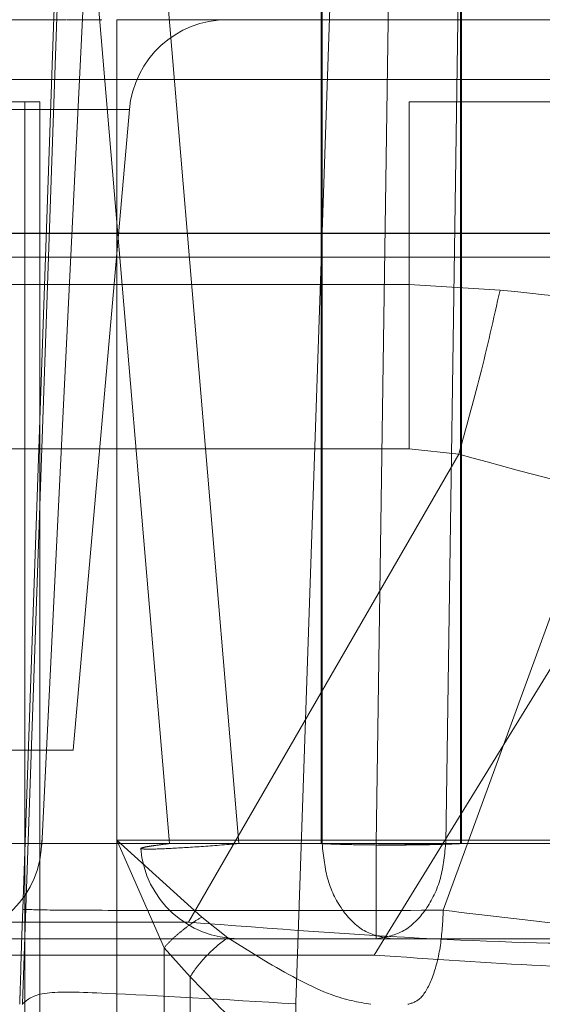
# Model space of a CAD drawing. Units: inches. Extents: x 0.1 to 17.1, y 0.1 to 10.9.
# Drawn here: x 14 to 14, y 5.1 to 5.1 of the extents above; entities that cross this region are included whole.
import ezdxf

# ---------------------------------------------------------------- set-up
doc = ezdxf.new("R2010")
doc.units = ezdxf.units.IN
doc.header["$MEASUREMENT"] = 0
doc.linetypes.add('HIDDEN', pattern=[0.07500000000000001, 0.05, -0.025])
doc.layers.add('FORMAT', color=7, linetype='Continuous')
doc.styles.add('SLDTEXTSTYLE0', font='TXT', dxfattribs={"width": 0.75})
doc.dimstyles.new('SLDDIMSTYLE1', dxfattribs={"dimtxt": 0.125, "dimasz": 0.13, "dimexe": 0, "dimexo": 0.0625, "dimgap": 0.03125, "dimtad": 0, "dimtih": 1, "dimtoh": 1, "dimlfac": 6, "dimrnd": 1e-09, "dimzin": 12, "dimdsep": 46, "dimtxsty": 'SLDTEXTSTYLE0', "dimsah": 1, "dimcen": 0.09, "dimadec": 0, "dimazin": 3, "dimtfac": 1, "dimtmove": 0, "dimatfit": 0, "dimfxl": 0, "dimfrac": 2, "dimtolj": 1, "dimtzin": 12, "dimarcsym": 0})

# ---------------------------------------------------------------- blocks, each defined once
blk = doc.blocks.new('_D_12')
at = {"layer": 'FORMAT'}
for p, q in [((13.58178038168494, 5.105331481269271), (13.58178038168494, 4.118838042949061)), ((14.57211371501828, 5.10533148126927), (14.57211371501828, 4.118838042949061)), ((13.58178038168494, 4.243838042949061), (13.33178038168494, 4.243838042949061)), ((14.57211371501828, 4.243838042949061), (14.82211371501828, 4.243838042949061)), ((13.8357338137369, 4.242883162313257), (13.79764787662556, 4.242883162313257)), ((13.79764787662556, 4.242883162313257), (13.79764787662556, 4.044445656346926)), ((14.34371989877163, 4.242883162313257), (14.38180583588297, 4.242883162313257)), ((14.38180583588297, 4.242883162313257), (14.38180583588297, 4.044445656346926)), ((13.79764787662556, 4.044445656346926), (13.8357338137369, 4.044445656346926)), ((14.38180583588297, 4.044445656346926), (14.34371989877163, 4.044445656346926))]:
    blk.add_line(p, q, dxfattribs=at)
for points in [[(13.58178038168494, 4.243838042949061), (13.45178038168494, 4.263838042949061), (13.45178038168494, 4.223838042949062)], [(14.57211371501828, 4.243838042949061), (14.70211371501828, 4.223838042949062), (14.70211371501828, 4.263838042949061)]]:
    blk.add_solid(points, dxfattribs=at)
at = {"layer": 'FORMAT', "char_height": 0.125, "attachment_point": 1, "style": 'SLDTEXTSTYLE0'}
for s, insert in [('5.94', (13.92809491594023, 4.429407258345045)), ('150.93', (13.8357338137369, 4.205579137568263))]:
    blk.add_mtext(s, dxfattribs=dict(at, insert=insert))

msp = doc.modelspace()

# ---------------------------------------------------------------- linework, layer by layer
at = {"color": 7, "linetype": 'HIDDEN', "lineweight": 18}
for p, q in [((13.96971579268471, 5.082373491807394), (13.97115120769504, 5.111439077025693)), ((13.97226509270961, 5.082401889083899), (13.96981811472869, 5.111410679751589)), ((13.97365167918428, 5.082401889083037), (13.97120470120016, 5.111410679753376)), ((13.97529879766274, 5.111410679754512), (13.97529687515961, 5.082401889084953)), ((13.97531523589909, 5.111410679754306), (13.97531715840154, 5.082401889084652)), ((13.97681674925343, 5.111410679753858), (13.97639578802518, 5.082401889084549)), ((13.97778610807373, 5.082401889084777), (13.97820706930283, 5.111410679754063)), ((13.97807906175079, 5.082401889084652), (13.97808098425999, 5.111410679754513)), ((13.97809934499485, 5.082401889084443), (13.97809742249579, 5.11141067975447)), ((13.96933691740369, 5.081089553115417), (13.9702274775839, 5.106557705402677)), ((13.97479266225165, 5.079223927884504), (13.97571915366313, 5.106420720114414)), ((13.97026979397119, 5.106056046936406), (13.96933210553619, 5.079196649356639)), ((13.97091880977782, 5.098874788356698), (13.97022103400893, 5.098874788352992)), ((13.98991241904023, 5.098874788355885), (13.97121634643901, 5.098874788355885)), ((13.9679063659369, 5.0976805626341), (13.98102972551695, 5.0976805626341)), ((13.96937807356075, 5.097234368387098), (13.9685806155401, 5.097234368382862)), ((13.96937807356041, 5.060817045573732), (13.96937807356075, 5.097234368403059)), ((13.96937807355964, 5.097234368403059), (13.96967561021471, 5.097234368408367)), ((13.96967561021393, 5.097234368408367), (13.96967561021676, 5.060817045573732)), ((13.97034525287536, 5.084267526390362), (13.97146601104478, 5.097077850840629)), ((13.97121854762347, 5.082470589134199), (13.97121854780556, 5.097234368407941)), ((13.97705313898127, 5.093578333782395), (13.97705313898062, 5.097234368408649)), ((13.98293263523697, 5.095330298711056), (13.97773811513786, 5.081069551309568)), ((14.01643156278729, 5.094609696492368), (13.95409560478205, 5.094609696492368)), ((13.98192789332954, 5.094124876420658), (13.93752995706439, 5.09412487619816)), ((13.98492927718631, 5.09412487643838), (13.9763549396476, 5.080174000956591)), ((13.9770531389821, 5.093578333781779), (13.9534311130064, 5.093578333781779)), ((13.97887225134566, 5.09346963322468), (13.9770531389821, 5.093578333781779)), ((13.95343229271897, 5.090297493887972), (13.97705431869492, 5.090297493887972)), ((13.97265061322783, 5.080830168936565), (13.97804656180185, 5.090188793329077)), ((13.97705431869492, 5.090297493887972), (13.97804656180185, 5.09018879332658)), ((13.97531715840665, 5.082401889084898), (13.95577860198952, 5.082401889083599)), ((13.97639578802518, 5.082401889084549), (13.95717420211539, 5.082401889082884)), ((13.97121854780614, 5.060817045573732), (13.97121854780614, 5.082470589134199)), ((13.97215905507226, 5.080321087833733), (13.97121854780614, 5.082470589134199)), ((13.98426288754091, 5.082470588880525), (13.97121854762347, 5.082470589134197)), ((13.97121854762347, 5.082470589134199), (13.97291166562681, 5.080935230988652)), ((13.97529687515962, 5.082401889084953), (13.9722650927096, 5.08240188908395)), ((13.97970711793168, 5.082401889083364), (13.97365167918427, 5.082401889082909)), ((13.98380218140194, 5.082401889084189), (13.97778610807373, 5.082401889084715)), ((13.98110271805413, 5.08240188908291), (13.97807906175079, 5.082401889084641)), ((13.98380218140208, 5.082401889083611), (13.97809934499291, 5.082401889084542)), ((13.96933691740657, 5.081089553115313), (13.96932087130289, 5.080578497909837)), ((13.97291166562681, 5.080935230988652), (13.97343274773791, 5.080520818052867)), ((13.9578506683627, 5.080830168935151), (13.97265061322783, 5.080830168934719)), ((13.96930070341268, 5.079944888439773), (13.96932087130289, 5.080578497909837)), ((13.97343274773791, 5.080520818052867), (13.97423733055132, 5.080015959457849)), ((13.95717156207542, 5.080502084943812), (13.97639314799632, 5.080502084943812)), ((13.97215905507148, 5.070112169690072), (13.97215905507226, 5.080321087833733)), ((13.97215905507185, 5.080321087833733), (13.97267999727841, 5.079740909661266)), ((13.97970975796941, 5.080502084943812), (13.97365431922172, 5.080502084943812)), ((13.97639314799632, 5.080502084943812), (13.98128029995857, 5.080502084943812)), ((13.97635493964759, 5.080174000956075), (13.95417555755618, 5.080174000954695)), ((13.97267999728006, 5.079740909661266), (13.97267999743761, 5.070112169698491)), ((13.96933151622811, 5.079184032771403), (13.96933210551681, 5.079196649357303)), ((13.97485619690207, 5.069278530318938), (13.97479107207609, 5.079221706602243))]:
    msp.add_line(p, q, dxfattribs=at)
at = {"color": 7, "linetype": 'Continuous', "lineweight": 25}
msp.add_line((13.96790636593689, 5.094609696492368), (14.01643156278729, 5.094609696492368), dxfattribs=at)
at = {"color": 7, "linetype": 'HIDDEN', "lineweight": 18}
for centre, radius, start, end in [((13.97342702423042, 5.096906284417497), 0.001968503940801725, 90.00000005227183, 174.9999999894629), ((13.96774968664953, 5.08247058888082), 0.001968503937008118, 270.2979295776847, 0), ((13.97365431921855, 5.08247058888082), 0.001968503937008342, 184.8136346327277, 270.0259092220195)]:
    msp.add_arc(centre, radius, start, end, dxfattribs=at)
for points in [[(13.96528483263231, 5.098874788356669), (13.9659297986643, 5.098874788355265), (13.96721973072828, 5.098874788352455), (13.96884795398731, 5.098874788351253), (13.96998817338586, 5.098874788352455), (13.97013785256899, 5.098874788355265), (13.97021269216056, 5.098874788356669)], [(13.97121854780382, 5.097234368407941), (13.97121851471372, 5.0974493241885), (13.97121844853352, 5.097879235749617), (13.97121793946774, 5.098421468258127), (13.97121721181502, 5.098800814080305), (13.97121663489219, 5.098850130264025), (13.97121634643078, 5.098874788355885)], [(13.96525846227337, 5.09707785084092), (13.96606995466, 5.09707785084092), (13.96769293943327, 5.09707785084092), (13.96975839526476, 5.09707785084092), (13.971139953133, 5.09707785084092), (13.97162739645742, 5.09707785084092), (13.97114649379438, 5.09707785084092), (13.9697704355987, 5.09707785084092), (13.96770882733772, 5.09707785084092), (13.96608634276106, 5.09707785084092), (13.96527510047273, 5.09707785084092)], [(13.99150819360271, 5.097234368409457), (13.99128866412977, 5.097234368413577), (13.9908496051839, 5.097234368421819), (13.98750496161302, 5.097234368425346), (13.98272884005829, 5.097234368421819), (13.97894503934272, 5.097234368413577), (13.97705313898494, 5.097234368409457)], [(13.97705431869436, 5.090297493888584), (13.97705397716752, 5.090815366662579), (13.97705329411384, 5.091851112210568), (13.97705319069268, 5.093002593258453), (13.9770531389821, 5.093578333782395)], [(13.97887225134538, 5.093469633224652), (13.97874217273914, 5.092892317824898), (13.97848201552672, 5.09173768702574), (13.97819171304448, 5.090705091228235), (13.9780465618034, 5.090188793329638)], [(13.96527359646147, 5.084267526390013), (13.96593817433098, 5.084267526391112), (13.96726733007001, 5.084267526393311), (13.96895622036265, 5.084267526396107), (13.97008350112329, 5.084267526397975), (13.97047746143784, 5.084267526398631), (13.9700781429471, 5.084267526397975), (13.96894635679886, 5.084267526396107), (13.9672543145374, 5.084267526393311), (13.96592474903224, 5.084267526391112), (13.96525996627965, 5.084267526390013)], [(13.97169277558418, 5.082305218447961), (13.97169981928136, 5.082310295915129), (13.97171390667573, 5.082320450849467), (13.97183075037634, 5.082343202290703), (13.97200847441056, 5.082370206567227), (13.97217955327557, 5.082391328242818), (13.97226509270807, 5.082401889080613)], [(13.97365167918441, 5.082401889081409), (13.97339516381904, 5.082381314887581), (13.97288213308829, 5.082340166499923), (13.97223513278763, 5.082301465544705), (13.97178211472895, 5.082285881300986), (13.9717225552992, 5.082298772732284), (13.97169277558432, 5.082305218447933)], [(13.9752968751591, 5.082401889084584), (13.97550033380048, 5.082393935832246), (13.97590725108322, 5.082378029327571), (13.97668880174682, 5.082371223050963), (13.97746998251546, 5.082378029327336), (13.97787603534087, 5.082393935831889), (13.97807906175358, 5.082401889084166)], [(13.97531715840669, 5.082401889084905), (13.97534339038328, 5.082150818341683), (13.97539585433646, 5.081648676855236), (13.97572028705742, 5.081022960688462), (13.9761743811999, 5.080586874314316), (13.97653153939378, 5.080530348069454), (13.97671011849072, 5.080502084947023)], [(13.97809934499301, 5.082401889084052), (13.97789588635104, 5.082393935831821), (13.9774889690671, 5.08237802932736), (13.97670741840526, 5.082371223051017), (13.97592623763993, 5.082378029327561), (13.97552018481697, 5.082393935832127), (13.97531715840548, 5.082401889084411)], [(13.97639314799379, 5.080502084943812), (13.97639348644978, 5.080530348066535), (13.97639416336175, 5.080586874311982), (13.97639502399372, 5.081022960686879), (13.97639563888201, 5.081648676854281), (13.97639573831548, 5.08215081834111), (13.97639578803222, 5.082401889084524)], [(13.97778610807704, 5.082401889084768), (13.9777598761005, 5.08215081834188), (13.97770741214741, 5.081648676856105), (13.97738297942719, 5.081022960689905), (13.97692888528567, 5.080586874315666), (13.97657172709234, 5.080530348070039), (13.97639314799568, 5.080502084947224)]]:
    msp.add_open_spline(points, degree=3, dxfattribs=at)
for points, knots in [([(13.99139069586462, 5.093469633224108), (13.9910296352309, 5.093302248012902), (13.99032206116343, 5.092974221571737), (13.98742586256789, 5.092836720783215), (13.9835595810208, 5.092974203368745), (13.9804560001407, 5.093302238035576), (13.97887225134566, 5.09346963322468)], [0, 0, 0, 0, 0.2551398096763446, 0.4999999890359026, 0.7448513683141951, 0.9999999999999999, 0.9999999999999999, 0.9999999999999999, 0.9999999999999999]), ([(13.97804656180185, 5.090188793329077), (13.97956721955628, 5.089770935784907), (13.98254726747358, 5.088952056256882), (13.986365606693, 5.088624157373727), (13.98930977962493, 5.088952058301467), (13.99014089196931, 5.089770926921714), (13.99056500631587, 5.09018879332948)], [0, 0, 0, 0, 0.2551398104075203, 0.49999998909008, 0.7448513677588666, 1, 1, 1, 1]), ([(13.97639578802518, 5.082401889084015), (13.9765245683898, 5.082399772851914), (13.97678212748958, 5.082395540414484), (13.97715256082054, 5.08239340397825), (13.97749768095705, 5.082394778059224), (13.97768996668254, 5.082399518766455), (13.97778610807616, 5.082401889083852)], [0, 0, 0, 0, 0.2500072055578202, 0.500011247742712, 0.7500094439340975, 0.9999999999999999, 0.9999999999999999, 0.9999999999999999, 0.9999999999999999]), ([(13.97773811513786, 5.081069551309568), (13.97658261339624, 5.081067144346723), (13.97424918852187, 5.08106228371625), (13.97156092842033, 5.081066443027229), (13.96969282531438, 5.081072609814331), (13.96945630134368, 5.081083869740647), (13.96933691740369, 5.081089553115417)], [0, 0, 0, 0, 0.2428693954413421, 0.4904514360538992, 0.7428086675757167, 1, 1, 1, 1]), ([(13.97291166562682, 5.080935230988122), (13.97284302635726, 5.080892608714291), (13.97270448548643, 5.080806580308514), (13.9725040463881, 5.080653606892887), (13.97231660969512, 5.080490066992694), (13.97221125328992, 5.080377071027037), (13.97215905507108, 5.080321087832355)], [0, 0, 0, 0, 0.2477220951659209, 0.5000000001574195, 0.7522779050657484, 1, 1, 1, 1]), ([(13.97773811514446, 5.081069551308642), (13.97772492339944, 5.080829923802376), (13.97769751845217, 5.080332114061359), (13.97753201265036, 5.079701335896596), (13.97729822533834, 5.07926943259884), (13.97711837131627, 5.079215641881177), (13.97703179613049, 5.079189748985806)], [0, 0, 0, 0, 0.2406818172041213, 0.4999999998199592, 0.759318182541544, 0.9999999999999999, 0.9999999999999999, 0.9999999999999999, 0.9999999999999999]), ([(13.97773811513857, 5.081069551308642), (13.97868203358001, 5.080959347123438), (13.98058603533587, 5.080737051474877), (13.98288840210711, 5.080448891397269), (13.9845150279462, 5.080229906565641), (13.984779805946, 5.080165249132055), (13.98490500907055, 5.080134675169276)], [0, 0, 0, 0, 0.251056712251075, 0.5064128424241499, 0.7666020046397025, 1, 1, 1, 1]), ([(13.97265061322783, 5.080830168936565), (13.97432679949345, 5.080703782738748), (13.97755892679753, 5.080460076959027), (13.98161492672431, 5.080364573296228), (13.98444333127614, 5.080460044933722), (13.98492122794817, 5.080703774546898), (13.98516905773684, 5.080830168937285)], [0, 0, 0, 0, 0.2593008528861992, 0.5000001394671779, 0.7407078411928407, 1, 1, 1, 1]), ([(13.97343274723947, 5.080520818389265), (13.97336248569453, 5.080469567923793), (13.97322033973612, 5.08036588323341), (13.97301652967989, 5.080171989311635), (13.97282941878707, 5.079960858617675), (13.97272942359169, 5.079813666172926), (13.97267999681239, 5.07974091019246)], [0, 0, 0, 0, 0.2471457708666641, 0.4999999999308959, 0.7528542290314771, 1, 1, 1, 1]), ([(13.97635493964759, 5.080174000956595), (13.97750182870623, 5.080094149109272), (13.97970237708215, 5.079940936510708), (13.98247077295188, 5.079870915215832), (13.98438917313231, 5.079914642343467), (13.98470296999345, 5.08005426768649), (13.98486545263734, 5.080126565079156)], [0, 0, 0, 0, 0.2615776557802397, 0.5018918623962847, 0.7420817823276943, 1, 1, 1, 1]), ([(13.96927620831524, 5.079189754212691), (13.96927684933431, 5.079208545660149), (13.96927768203479, 5.079232956239895), (13.96927860512565, 5.079260057747016), (13.96928148720088, 5.079345299405553), (13.96928480235495, 5.079452481218409), (13.96929284349618, 5.079699144297752), (13.96929820063475, 5.079866637860984), (13.96930070341268, 5.079944888439773)], [0, 0, 0, 0, 0.0411276383923555, 0.05342587360092679, 0.06025454021716017, 0.2479897260413875, 0.6486716381345485, 1, 1, 1, 1]), ([(13.97423733055132, 5.080015959457849), (13.97467998990644, 5.079770004986903), (13.97546961337659, 5.079331267116347), (13.97603874179305, 5.079232949979344), (13.97628881938676, 5.079189748985806)], [0, 0, 0, 0, 0.560595488678014, 0.9999999999999999, 0.9999999999999999, 0.9999999999999999, 0.9999999999999999]), ([(13.97505887663723, 5.07787741306023), (13.97492289977284, 5.077906819455397), (13.97463660678421, 5.077968733258126), (13.9738354335031, 5.078537827625559), (13.9731414239539, 5.079260455499437), (13.97267999728006, 5.079740909661266)], [0, 0, 0, 0, 0.2326344548678684, 0.4898010675608292, 1, 1, 1, 1]), ([(13.96933210553619, 5.079196649356639), (13.96943345238469, 5.079288124519553), (13.96962323593954, 5.079459422215103), (13.97116369908211, 5.079412609620975), (13.97337225438238, 5.079282353285063), (13.97477772614179, 5.079199461268918)], [0, 0, 0, 0, 0.2941374276775373, 0.550805944821112, 1, 1, 1, 1])]:
    msp.add_open_spline(points, degree=3, knots=knots, dxfattribs=at)

# ---------------------------------------------------------------- dimensions: what is measured, and where the dimension line sits
at = {"layer": 'FORMAT'}
dim = msp.add_linear_dim(base=(14.57211371501828, 4.243838042949061), p1=(13.58178038168494, 5.155331481269271), p2=(14.57211371501828, 5.155331481269269), dimstyle='SLDDIMSTYLE1', dxfattribs=at)
dim.commit()
dim.dimension.update_dxf_attribs({"geometry": '_D_12', "text_midpoint": (14.08972685625427, 4.243838042949061), "dimtype": 160})

doc.saveas('drawing.dxf')
